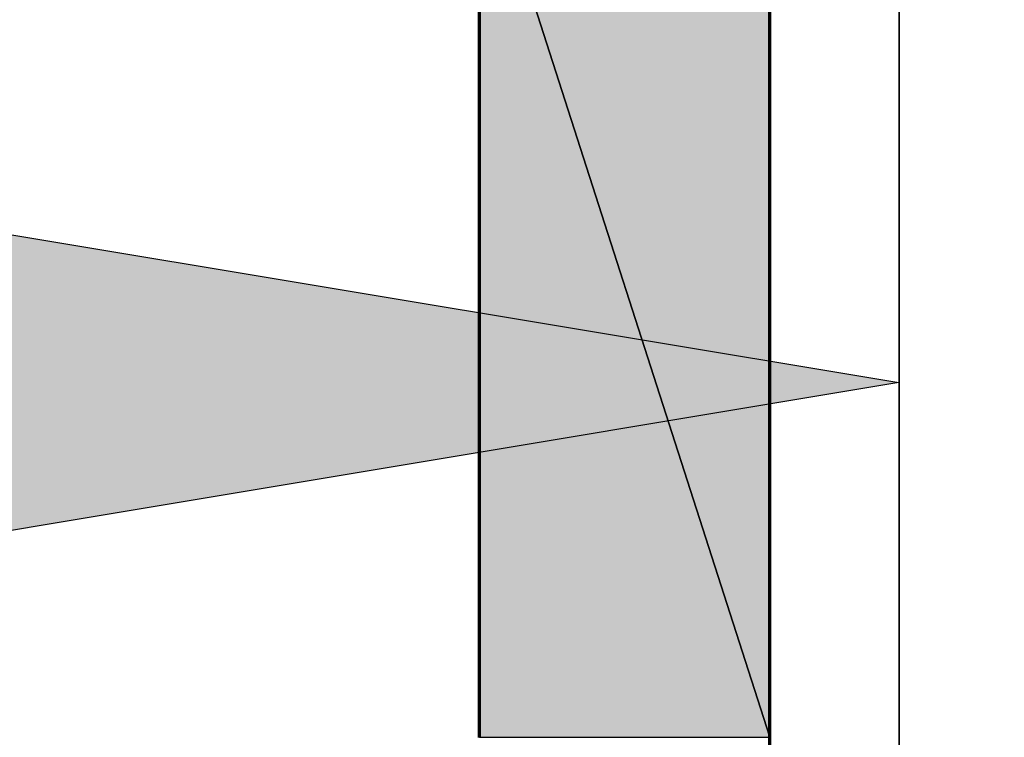
# Model space of a CAD drawing. Units: centimetres. Extents: x -21.4 to 19.7, y -14.5 to 14.3.
# Drawn here: x -12.3 to -12.1, y -7.2 to -7.1 of the extents above; entities that cross this region are included whole.
import ezdxf

# ---------------------------------------------------------------- set-up
doc = ezdxf.new("R2010")
doc.units = ezdxf.units.CM
doc.header["$MEASUREMENT"] = 0
doc.layers.add('Ebene 1', color=7, linetype='Continuous')

msp = doc.modelspace()

# ---------------------------------------------------------------- hatches: boundary and pattern name
at = {"layer": 'Ebene 1', "true_color": 0x00a5dd}
h = msp.add_hatch(color=142, dxfattribs=at)
edge = h.paths.add_edge_path()
edge.add_spline(control_points=[(-12.17504, -7.04101), (-12.17504, -7.04101), (-12.12102, -7.20908), (-12.12102, -7.20908), (-12.12102, -7.20908), (-12.17504, -7.20908), (-12.17504, -7.20908), (-12.17504, -7.20908), (-12.17504, -7.04101), (-12.17504, -7.04101)], knot_values=[0, 0, 0, 0, 0.333333, 0.333333, 0.333333, 0.666667, 0.666667, 0.666667, 1, 1, 1, 1], degree=3, periodic=1)
h = msp.add_hatch(color=142, dxfattribs=at)
edge = h.paths.add_edge_path()
edge.add_spline(control_points=[(-12.17504, -7.04101), (-12.17504, -7.04101), (-12.12102, -7.04101), (-12.12102, -7.04101), (-12.12102, -7.04101), (-12.12102, -7.20908), (-12.12102, -7.20908), (-12.12102, -7.20908), (-12.17504, -7.04101), (-12.17504, -7.04101)], knot_values=[0, 0, 0, 0, 0.333333, 0.333333, 0.333333, 0.666667, 0.666667, 0.666667, 1, 1, 1, 1], degree=3, periodic=1)
at = {"layer": 'Ebene 1', "true_color": 0xff0000}
h = msp.add_hatch(color=1, dxfattribs=at)
edge = h.paths.add_edge_path()
edge.add_spline(control_points=[(-12.3131, -7.10704), (-12.3131, -7.10704), (-12.3131, -7.17907), (-12.3131, -7.17907), (-12.3131, -7.17907), (-12.09701, -7.14306), (-12.09701, -7.14306), (-12.09701, -7.14306), (-12.3131, -7.10704), (-12.3131, -7.10704)], knot_values=[0, 0, 0, 0, 0.333333, 0.333333, 0.333333, 0.666667, 0.666667, 0.666667, 1, 1, 1, 1], degree=3, periodic=1)

# ---------------------------------------------------------------- linework, layer by layer
at = {"layer": 'Ebene 1', "lineweight": 5}
msp.add_open_spline([(19.72974, -14.51218), (19.72974, -14.51218), (19.72974, 14.34222), (19.72974, 14.34222), (19.72974, 14.34222), (-21.37169, 14.34222), (-21.37169, 14.34222), (-21.37169, 14.34222), (-21.37169, -14.51218), (-21.37169, -14.51218), (-21.37169, -14.51218), (19.72974, -14.51218), (19.72974, -14.51218)], degree=3, knots=[0, 0, 0, 0, 0.25, 0.25, 0.25, 0.5, 0.5, 0.5, 0.75, 0.75, 0.75, 1, 1, 1, 1], dxfattribs=at)
at = {"layer": 'Ebene 1', "lineweight": 35}
msp.add_open_spline([(-12.097, -9.11195), (-12.097, -9.11195), (-12.097, -5.62447), (-12.097, -5.62447)], degree=3, dxfattribs=at)
at = {"layer": 'Ebene 1', "color": 9, "lineweight": 70}
for points in [[(-12.12101, -7.41318), (-12.12101, -7.41318), (-12.12101, -6.987), (-12.12101, -6.987)], [(-12.17504, -7.20909), (-12.17504, -7.20909), (-12.17504, -7.04102), (-12.17504, -7.04102)]]:
    msp.add_open_spline(points, degree=3, dxfattribs=at)
at = {"layer": 'Ebene 1', "color": 142}
for points in [[(-12.17504, -7.04101), (-12.17504, -7.04101), (-12.12102, -7.20908), (-12.12102, -7.20908), (-12.12102, -7.20908), (-12.17504, -7.20908), (-12.17504, -7.20908), (-12.17504, -7.20908), (-12.17504, -7.04101), (-12.17504, -7.04101)], [(-12.17504, -7.04101), (-12.17504, -7.04101), (-12.12102, -7.04101), (-12.12102, -7.04101), (-12.12102, -7.04101), (-12.12102, -7.20908), (-12.12102, -7.20908), (-12.12102, -7.20908), (-12.17504, -7.04101), (-12.17504, -7.04101)]]:
    msp.add_open_spline(points, degree=3, knots=[0, 0, 0, 0, 0.333333, 0.333333, 0.333333, 0.666667, 0.666667, 0.666667, 1, 1, 1, 1], dxfattribs=at)
at = {"layer": 'Ebene 1', "color": 1}
msp.add_open_spline([(-12.3131, -7.10704), (-12.3131, -7.10704), (-12.3131, -7.17907), (-12.3131, -7.17907), (-12.3131, -7.17907), (-12.09701, -7.14306), (-12.09701, -7.14306), (-12.09701, -7.14306), (-12.3131, -7.10704), (-12.3131, -7.10704)], degree=3, knots=[0, 0, 0, 0, 0.333333, 0.333333, 0.333333, 0.666667, 0.666667, 0.666667, 1, 1, 1, 1], dxfattribs=at)

doc.saveas('drawing.dxf')
